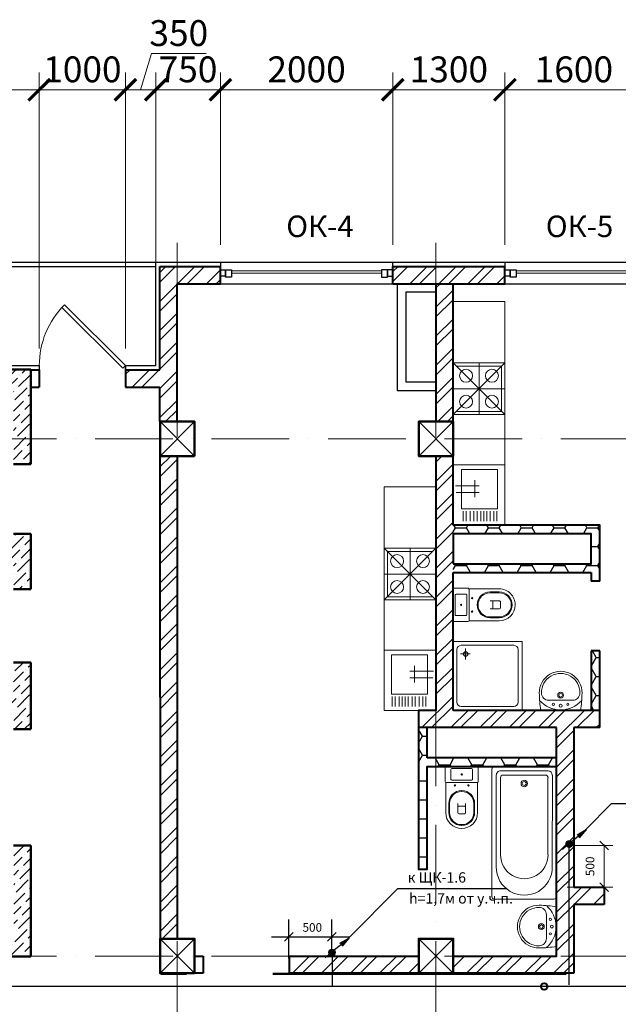
# Model space of a CAD drawing. Units: millimetres. Extents: x 217980 to 2961536, y -156876 to 376536.
# Drawn here: x 412988 to 419930, y 37173 to 48596 of the extents above; entities that cross this region are included whole.
import ezdxf

# ---------------------------------------------------------------- set-up
doc = ezdxf.new("R2010")
doc.units = ezdxf.units.MM
doc.linetypes.add('ACAD_ISO10W100', pattern=[18, 12, -3, 0, -3])
doc.linetypes.add('Cплошная', pattern=[0])
for name, color, linetype, lineweight in [('3', 7, 'Continuous', 50), ('АР_Витраж', 150, 'Continuous', 9), ('АР_Внешн.Размеры', 142, 'Continuous', 9), ('АР_Двери', 186, 'Continuous', 18), ('АР_Мебель+Оборудование', 252, 'Continuous', 15), ('АР_Несущие стены', 174, 'Continuous', 50), ('АР_Окна', 146, 'Continuous', 18), ('АР_Оси', 254, 'Cплошная', 5), ('АР_Перегородки', 20, 'Continuous', 40), ('АР_Сан.оборудование', 174, 'Continuous', 9), ('АР_Утеплитель', 94, 'Continuous', 30), ('АР_Штриховки', 252, 'Continuous', 5), ('Вентиляция', 5, 'Continuous', 30), ('Надписи', 7, 'Continuous', 13), ('Освещение', 5, 'Continuous', 40), ('Э0-ЭМ', 1, 'Continuous', 35)]:
    doc.layers.add(name, color=color, linetype=linetype, lineweight=lineweight)
doc.styles.add('C', font='complex', dxfattribs={"width": 0.9})
doc.styles.add('CYRW', font='CYRW.shx', dxfattribs={"oblique": 15})
doc.styles.add('NDPTXT', font='ARIALN.TTF')
doc.styles.get("Standard").update_dxf_attribs({"font": 'ARIALN.TTF'})
doc.dimstyles.new('1-100', dxfattribs={"dimtxt": 300, "dimasz": 250, "dimexe": 200, "dimexo": 200, "dimgap": 45, "dimtad": 1, "dimdec": 0, "dimtxsty": 'NDPTXT', "dimblk": 'ARCHTICK', "dimcen": 2.5, "dimdle": 200, "dimclrd": 256, "dimclre": 256, "dimclrt": 256, "dimadec": 0, "dimazin": 0, "dimtfac": 1, "dimtdec": 0, "dimtofl": 0, "dimtmove": 1, "dimatfit": 3, "dimldrblk": 'DOT', "dimfxl": 200, "dimlwd": -1, "dimlwe": -1, "dimarcsym": 0})
doc.dimstyles.new('ISO-25', dxfattribs={"dimtxt": 200, "dimasz": 100, "dimexe": 100, "dimexo": 0, "dimgap": 100, "dimtad": 1, "dimdec": 0, "dimtxsty": 'Standard', "dimblk": 'OBLIQUE', "dimcen": 100, "dimdle": 10, "dimclrd": 7, "dimclre": 7, "dimclrt": 256, "dimadec": 0, "dimazin": 0, "dimtfac": 1, "dimtdec": 0, "dimtmove": 0, "dimatfit": 3, "dimldrblk": 'OBLIQUE', "dimfxl": 1, "dimlwd": 15, "dimlwe": 15, "dimarcsym": 0})
pattern_1 = [(45, (179201.91, -53598.08), (-168.3798, 168.3798), []), (45, (179314.17, -53598.08), (-168.3798, 168.3798), [])]
pattern_2 = [(0, (105349.25, -80228.81), (190.5, 109.985226), [127, -254]), (120, (105349.25, -80228.81), (-190.5, 109.985227), [127, -254]), (60, (105349.25, -80228.81), (4e-07, 219.970452), [-254, 127])]

# ---------------------------------------------------------------- blocks, each defined once
blk = doc.blocks.new('*U464')
at = {"lineweight": 30}
for p, q in [((-1000, 0), (-1000, 250)), ((0, 0), (0, 250))]:
    blk.add_line(p, q, dxfattribs=at)
blk.add_lwpolyline([(0, 0), (-707, -707), (-738, -676), (-31, 31)], close=True)
blk.add_arc((0, 0), 1000, 180, 225)
blk = doc.blocks.new('_ArchTick')
at = {"color": 0, "linetype": 'ByBlock', "const_width": 0.15}
blk.add_lwpolyline([(-0.5, -0.5), (0.5, 0.5)], dxfattribs=at)
blk = doc.blocks.new('*D143')
at = {"layer": 'АР_Внешн.Размеры', "transparency": 16777216}
for p, q in [((11200, 13050), (11200, 16250)), ((13500, 13050), (13500, 16250)), ((11000, 16050), (13700, 16050))]:
    blk.add_line(p, q, dxfattribs=at)
at = {"layer": 'АР_Внешн.Размеры', "transparency": 16777216, "xscale": 250, "yscale": 250, "zscale": 250, "rotation": 180}
blk.add_blockref('_ArchTick', (11200, 16050), dxfattribs=at)
at = {"layer": 'АР_Внешн.Размеры', "transparency": 16777216, "xscale": 250, "yscale": 250, "zscale": 250}
blk.add_blockref('_ArchTick', (13500, 16050), dxfattribs=at)
at = {"layer": 'АР_Внешн.Размеры', "transparency": 16777216, "insert": (12350, 16248), "char_height": 300, "attachment_point": 5, "style": 'NDPTXT'}
blk.add_mtext('2300', dxfattribs=at)
blk = doc.blocks.new('_Dot')
at = {"color": 0, "linetype": 'ByBlock', "lineweight": -2}
blk.add_line((-0.5, 0), (-1, 0), dxfattribs=at)
at = {"color": 0, "linetype": 'ByBlock', "const_width": 0.5}
blk.add_lwpolyline([(-0.25, 0, 1), (0.25, 0, 1)], format="xyb", close=True, dxfattribs=at)
blk = doc.blocks.new('*D144')
at = {"layer": 'АР_Внешн.Размеры', "transparency": 16777216}
for p, q in [((13500, 13050), (13500, 16250)), ((14500, 13050), (14500, 16250)), ((13300, 16050), (14700, 16050))]:
    blk.add_line(p, q, dxfattribs=at)
at = {"layer": 'АР_Внешн.Размеры', "transparency": 16777216, "xscale": 250, "yscale": 250, "zscale": 250, "rotation": 180}
blk.add_blockref('_ArchTick', (13500, 16050), dxfattribs=at)
at = {"layer": 'АР_Внешн.Размеры', "transparency": 16777216, "xscale": 250, "yscale": 250, "zscale": 250}
blk.add_blockref('_ArchTick', (14500, 16050), dxfattribs=at)
at = {"layer": 'АР_Внешн.Размеры', "transparency": 16777216, "insert": (14000, 16248), "char_height": 300, "attachment_point": 5, "style": 'NDPTXT'}
blk.add_mtext('1000', dxfattribs=at)
blk = doc.blocks.new('*D145')
at = {"layer": 'АР_Внешн.Размеры', "transparency": 16777216}
for p, q in [((14675, 16050), (14801, 16471)), ((14801, 16471), (15434, 16471)), ((14500, 13050), (14500, 16250)), ((14850, 13050), (14850, 16250)), ((14300, 16050), (15050, 16050))]:
    blk.add_line(p, q, dxfattribs=at)
at = {"layer": 'АР_Внешн.Размеры', "transparency": 16777216, "xscale": 250, "yscale": 250, "zscale": 250, "rotation": 180}
blk.add_blockref('_ArchTick', (14500, 16050), dxfattribs=at)
at = {"layer": 'АР_Внешн.Размеры', "transparency": 16777216, "xscale": 250, "yscale": 250, "zscale": 250}
blk.add_blockref('_ArchTick', (14850, 16050), dxfattribs=at)
at = {"layer": 'АР_Внешн.Размеры', "transparency": 16777216, "insert": (15118, 16669), "char_height": 300, "attachment_point": 5, "style": 'NDPTXT'}
blk.add_mtext('350', dxfattribs=at)
blk = doc.blocks.new('*D181')
at = {"layer": 'АР_Внешн.Размеры', "transparency": 16777216}
for p, q in [((14850, 13050), (14850, 16250)), ((15600, 14250), (15600, 16250)), ((14650, 16050), (15800, 16050))]:
    blk.add_line(p, q, dxfattribs=at)
at = {"layer": 'АР_Внешн.Размеры', "transparency": 16777216, "xscale": 250, "yscale": 250, "zscale": 250, "rotation": 180}
blk.add_blockref('_ArchTick', (14850, 16050), dxfattribs=at)
at = {"layer": 'АР_Внешн.Размеры', "transparency": 16777216, "xscale": 250, "yscale": 250, "zscale": 250}
blk.add_blockref('_ArchTick', (15600, 16050), dxfattribs=at)
at = {"layer": 'АР_Внешн.Размеры', "transparency": 16777216, "insert": (15225, 16248), "char_height": 300, "attachment_point": 5, "style": 'NDPTXT'}
blk.add_mtext('750', dxfattribs=at)
blk = doc.blocks.new('*D182')
at = {"layer": 'АР_Внешн.Размеры', "transparency": 16777216}
for p, q in [((15600, 14250), (15600, 16250)), ((17600, 14250), (17600, 16250)), ((15400, 16050), (17800, 16050))]:
    blk.add_line(p, q, dxfattribs=at)
at = {"layer": 'АР_Внешн.Размеры', "transparency": 16777216, "xscale": 250, "yscale": 250, "zscale": 250, "rotation": 180}
blk.add_blockref('_ArchTick', (15600, 16050), dxfattribs=at)
at = {"layer": 'АР_Внешн.Размеры', "transparency": 16777216, "xscale": 250, "yscale": 250, "zscale": 250}
blk.add_blockref('_ArchTick', (17600, 16050), dxfattribs=at)
at = {"layer": 'АР_Внешн.Размеры', "transparency": 16777216, "insert": (16600, 16248), "char_height": 300, "attachment_point": 5, "style": 'NDPTXT'}
blk.add_mtext('2000', dxfattribs=at)
blk = doc.blocks.new('*D183')
at = {"layer": 'АР_Внешн.Размеры', "transparency": 16777216}
for p, q in [((17600, 14250), (17600, 16250)), ((18900, 14250), (18900, 16250)), ((17400, 16050), (19100, 16050))]:
    blk.add_line(p, q, dxfattribs=at)
at = {"layer": 'АР_Внешн.Размеры', "transparency": 16777216, "xscale": 250, "yscale": 250, "zscale": 250, "rotation": 180}
blk.add_blockref('_ArchTick', (17600, 16050), dxfattribs=at)
at = {"layer": 'АР_Внешн.Размеры', "transparency": 16777216, "xscale": 250, "yscale": 250, "zscale": 250}
blk.add_blockref('_ArchTick', (18900, 16050), dxfattribs=at)
at = {"layer": 'АР_Внешн.Размеры', "transparency": 16777216, "insert": (18250, 16248), "char_height": 300, "attachment_point": 5, "style": 'NDPTXT'}
blk.add_mtext('1300', dxfattribs=at)
blk = doc.blocks.new('*D184')
at = {"layer": 'АР_Внешн.Размеры', "transparency": 16777216}
for p, q in [((18900, 14250), (18900, 16250)), ((20500, 14250), (20500, 16250)), ((18700, 16050), (20700, 16050))]:
    blk.add_line(p, q, dxfattribs=at)
at = {"layer": 'АР_Внешн.Размеры', "transparency": 16777216, "xscale": 250, "yscale": 250, "zscale": 250, "rotation": 180}
blk.add_blockref('_ArchTick', (18900, 16050), dxfattribs=at)
at = {"layer": 'АР_Внешн.Размеры', "transparency": 16777216, "xscale": 250, "yscale": 250, "zscale": 250}
blk.add_blockref('_ArchTick', (20500, 16050), dxfattribs=at)
at = {"layer": 'АР_Внешн.Размеры', "transparency": 16777216, "insert": (19700, 16248), "char_height": 300, "attachment_point": 5, "style": 'NDPTXT'}
blk.add_mtext('1600', dxfattribs=at)
blk = doc.blocks.new('Оси_О2')
at = {"layer": 'АР_Оси', "linetype": 'ACAD_ISO10W100', "ltscale": 75}
for p, q in [((15100, 14272.9), (15100, -6150)), ((18100, 14272.9), (18100, -6150)), ((25850, 12000), (-6150, 12000)), ((25850, 6000), (-6150, 6000))]:
    blk.add_line(p, q, dxfattribs=at)
blk = doc.blocks.new('Колонна')
at = {"layer": 'АР_Несущие стены'}
blk.add_lwpolyline([(-200, -201), (200, -201), (200, 199), (-200, 199)], close=True, dxfattribs=at)
at = {"layer": 'АР_Несущие стены', "lineweight": 13}
blk.add_lwpolyline([(-200, 199), (200, -201), (-200, -201), (200, 199)], dxfattribs=at)
blk = doc.blocks.new('Несушие стены')
at = {"layer": 'АР_Штриховки'}
h = blk.add_hatch(dxfattribs=at)
h.set_pattern_fill('ANSI36', color=256, scale=25)
h.set_pattern_definition([(45, (-4.39, 0), (42.09495, 154.34815), [198.4375, -39.6875, 0, -39.6875])])
h.paths.add_polyline_path([(13396, 12800), (11200, 12800), (11200, 12607), (11300, 12607), (11300, 7500), (8696, 7500), (8696, 11800), (8496, 11800), (8496, 6204), (8696, 6204), (8696, 7300), (11296, 7300), (11296, 6000), (13396, 6000), (13396, 7285), (13200, 7285), (13200, 6200), (11496, 6200), (11496, 8850), (13196, 8850), (13196, 8635), (13396, 8635), (13396, 9410), (13196, 9410), (13196, 9050), (11496, 9050), (11496, 10600), (13196, 10600), (13196, 10260), (13396, 10260), (13396, 10900), (13196, 10900), (13196, 10800), (11496, 10800), (11496, 12607), (13196, 12607), (13196, 11710), (13396, 11710)])
at = {"layer": 'АР_Несущие стены'}
for p, q in [((11196, 12807), (13396, 12807)), ((13396, 12807), (13396, 11710)), ((13196, 11710), (13396, 11710)), ((13196, 10900), (13396, 10900)), ((13196, 10260), (13396, 10260)), ((13196, 9410), (13396, 9410)), ((13196, 8635), (13396, 8635)), ((13196, 7285), (13396, 7285))]:
    blk.add_line(p, q, dxfattribs=at)
for points in [[(13396, 10900), (13396, 10260)], [(13396, 9410), (13396, 8635)], [(13396, 7285), (13396, 6000), (11296, 6000)]]:
    blk.add_lwpolyline(points, dxfattribs=at)
at = {"layer": 'АР_Штриховки', "extrusion": (0, 0, -1), "zscale": -1}
for p in [(-15096, 12005), (-18096, 12005), (-15096, 6005), (-18096, 6005)]:
    blk.add_blockref('Колонна', p, dxfattribs=at)
blk = doc.blocks.new('2')
for p, q in [((-182, 0), (182, 0)), ((-192, -10), (-192, -175)), ((-125, -35), (-125, -150)), ((-115, -25), (115, -25)), ((125, -35), (125, -150)), ((192, -10), (192, -175)), ((-185, -185), (-185, -536)), ((-182, -185), (182, -185)), ((-115, -160), (115, -160)), ((185, -185), (185, -536)), ((-1, -280), (1, -280)), ((-1, -290), (1, -290)), ((-150, -429), (-150, -536)), ((-140, -429), (-140, -536)), ((-45, -470), (-45, -430)), ((45, -470), (45, -430)), ((140, -429), (140, -536)), ((150, -429), (150, -536)), ((-45, -470), (-45, -540)), ((35, -460), (-35, -460)), ((35, -550), (-35, -550)), ((45, -470), (45, -540)), ((-1, -675), (1, -675)), ((-1, -685), (1, -685)), ((-1, -720), (1, -720))]:
    blk.add_line(p, q)
for centre in [(0, -92), (-78, -220), (78, -220)]:
    blk.add_circle(centre, 7.5)
for centre, radius, start, end in [((-182, -10), 10, 90, 180), ((182, -10), 10, 0, 90), ((-115, -35), 10, 90, 180), ((115, -35), 10, 0, 90), ((-182, -175), 10, 180, 270), ((-115, -150), 10, 180, 270), ((115, -150), 10, 270, 0), ((182, -175), 10, 270, 0), ((-1, -429), 149, 90, 180), ((-1, -429), 139, 90, 180), ((1, -429), 149, 0, 90), ((1, -429), 139, 0, 90), ((-1, -536), 184, 180, 270), ((-1, -536), 149, 180, 270), ((-1, -536), 139, 180, 270), ((-35, -470), 10, 90, 180), ((-35, -540), 10, 180, 270), ((1, -536), 149, 270, 0), ((1, -536), 139, 270, 0), ((1, -536), 184, 270, 0), ((35, -470), 10, 0, 90), ((35, -540), 10, 270, 0)]:
    blk.add_arc(centre, radius, start, end)
blk = doc.blocks.new('3')
for points in [[(330, 0), (-330, 0, 0.031485), (-354, -288, 1.016949), (354, -288, 0.031485)], [(-198, -168, 0.414214), (-318, -288, 1.018868), (318, -288, 0.414214), (198, -168)]]:
    blk.add_lwpolyline(points, format="xyb", close=True)
for centre, radius in [((-120, -102), 18), ((0, -78), 24), ((120, -102), 18), ((0, -252), 48), ((0, -252), 30)]:
    blk.add_circle(centre, radius)
blk.add_arc((1, -471), 463, 41.4687, 138.9591)
blk = doc.blocks.new('В1500')
at = {"layer": 'АР_Сан.оборудование'}
for p, q in [((107, 361), (1555, 53)), ((-72, -337), (72, 337)), ((-8, -279), (106, 259)), ((165, 297), (1207, 76)), ((1060, 56), (184, 242)), ((149, 219), (47, -260)), ((1578, 17), (1435, -658)), ((1072, -560), (30, -339)), ((70, -296), (945, -482)), ((1399, -681), (-49, -373))]:
    blk.add_line(p, q, dxfattribs=at)
for radius in [37.5, 22.5]:
    blk.add_circle((194, -41), radius, dxfattribs=at)
for centre, radius, start, end in [((101, 331), 30, 78, 168), ((155, 248), 50, 78, 168), ((178, 213), 30, 78, 168), ((1006, -214), 275, 257.3056, 78.6957), ((1143, -243), 325, 257.4502, 78.5507), ((1549, 24), 30, 348, 78), ((-42, -344), 30, 168, 258), ((41, -290), 50, 168, 258), ((76, -267), 30, 168, 258), ((1405, -651), 30, 258, 348)]:
    blk.add_arc(centre, radius, start, end, dxfattribs=at)
blk = doc.blocks.new('Tus-8')
for p, q in [((0, 0), (0, -800)), ((800, 0), (0, 0)), ((800, -800), (800, 0)), ((43, -95), (43, -704)), ((703, -45), (93, -45)), ((145, -210), (145, -83)), ((753, -704), (753, -95)), ((86, -145), (196, -145)), ((93, -754), (703, -754)), ((0, -800), (800, -800))]:
    blk.add_line(p, q)
blk.add_circle((145, -145), 25.9)
for centre, start, end in [((93, -95), 90, 180), ((703, -95), 0, 90), ((93, -704), 180, 270), ((703, -704), 270, 0)]:
    blk.add_arc(centre, 50, start, end)
blk = doc.blocks.new('мойка+печь')
at = {"linetype": 'Continuous'}
for p, q in [((0, 0), (0, 2592)), ((0, 2592), (600, 2592)), ((92, 2429), (92, 2545)), ((127, 2429), (127, 2545)), ((172, 2429), (172, 2545)), ((208, 2429), (208, 2545)), ((243, 2429), (243, 2545)), ((279, 2429), (279, 2545)), ((323, 2429), (323, 2545)), ((359, 2429), (359, 2545)), ((404, 2429), (404, 2545)), ((448, 2429), (448, 2545)), ((484, 2429), (484, 2545)), ((85, 2402), (502, 2402)), ((85, 1948), (85, 2402)), ((502, 2402), (502, 1948)), ((297, 2216), (564, 2216)), ((350, 2269), (350, 2073)), ((297, 2136), (573, 2136)), ((502, 1948), (85, 1948)), ((0, 1892), (600, 1892)), ((0, 710), (600, 1310)), ((0, 1310), (600, 710)), ((0, 1310), (600, 1310)), ((38, 1273), (38, 748)), ((38, 1273), (563, 1273)), ((300, 1310), (300, 710)), ((0, 1010), (600, 1010)), ((0, 710), (600, 710)), ((38, 748), (563, 748)), ((600, 0), (0, 0))]:
    blk.add_line(p, q, dxfattribs=at)
for centre in [(150, 1160), (450, 1160), (150, 860), (450, 860)]:
    blk.add_circle(centre, 75, dxfattribs=at)
blk = doc.blocks.new('_Oblique')
at = {"color": 0, "linetype": 'ByBlock', "lineweight": -2}
blk.add_line((-0.5, -0.5), (0.5, 0.5), dxfattribs=at)
blk = doc.blocks.new('*D452')
at = {"layer": 'Надписи', "color": 7, "lineweight": 15, "ltscale": 0.1, "transparency": 16777216}
for p, q in [((419336, 39017), (419865, 39017)), ((419765, 39027), (419765, 38521)), ((419336, 38531), (419865, 38531))]:
    blk.add_line(p, q, dxfattribs=at)
at = {"layer": 'Надписи', "color": 7, "lineweight": 15, "ltscale": 0.1, "transparency": 16777216, "xscale": 100, "yscale": 100, "zscale": 100}
for p, rotation in [((419765, 39017), 90), ((419765, 38531), 270)]:
    blk.add_blockref('_Oblique', p, dxfattribs=dict(at, rotation=rotation))
at = {"layer": 'Надписи', "lineweight": 18, "ltscale": 0.1, "transparency": 16777216, "insert": (419615, 38774), "char_height": 100, "attachment_point": 5, "rotation": 90, "style": 'CYRW'}
blk.add_mtext('500', dxfattribs=at)
blk = doc.blocks.new('*D453')
at = {"transparency": 16777216}
for p, q in [((416109, 37710), (416109, 38157)), ((416609, 37730), (416609, 38157)), ((415909, 37957), (416809, 37957))]:
    blk.add_line(p, q, dxfattribs=at)
at = {"transparency": 16777216, "xscale": 100, "yscale": 100, "zscale": 100, "rotation": 180}
blk.add_blockref('_Oblique', (416109, 37957), dxfattribs=at)
at = {"transparency": 16777216, "xscale": 100, "yscale": 100, "zscale": 100}
blk.add_blockref('_Oblique', (416609, 37957), dxfattribs=at)
at = {"transparency": 16777216, "insert": (416381, 38052), "char_height": 100, "attachment_point": 5, "style": 'CYRW'}
blk.add_mtext('500', dxfattribs=at)
blk = doc.blocks.new('Стены наружние')
at = {"layer": 'АР_Штриховки'}
h = blk.add_hatch(dxfattribs=at)
h.set_pattern_fill('ANSI32', color=256, scale=25)
h.set_pattern_definition([(45, (-220511.36, -85331.05), (-168.3798, 168.3798), []), (45, (-220399.1, -85331.05), (-168.3798, 168.3798), [])])
h.paths.add_polyline_path([(15101.5, 13800), (15101.5, 14000), (14901.5, 14000), (14901.5, 12799.6), (14501.5, 12799.6), (14501.5, 12599.6), (14901.5, 12599.6), (14901.5, 12200), (15101.5, 12200)])
h.paths.add_polyline_path([(15600.9, 14000), (15101.5, 14000), (15101.5, 13800), (15600.9, 13800)])
h.paths.add_polyline_path([(18101.5, 14000), (17600.8, 14000), (17600.8, 13961), (17600.9, 13961), (17600.9, 13886), (17600.8, 13800), (18101.5, 13800)])
h.paths.add_polyline_path([(18900.4, 14000), (18101.5, 14000), (18101.5, 13800), (18900.4, 13800)])
h.paths.add_polyline_path([(22101.9, 14000), (20500.3, 14000), (20500.3, 13961), (20500.3, 13961), (20500.3, 13886), (20500.3, 13800), (22101.9, 13800)])
h.paths.add_polyline_path([(23801.5, 14000), (23001.9, 14000), (23001.9, 13800), (23601.5, 13800), (23601.5, 13303), (23801.5, 13303)])
for p, q in [((8750, 14050), (14850, 14050)), ((8750, 14000), (14850, 14000)), ((15600, 14050), (17600, 14050)), ((18900, 14050), (20500, 14050)), ((15600, 13800), (17600, 13800)), ((18900, 13800), (20500, 13800))]:
    blk.add_line(p, q)
at = {"layer": 'АР_Витраж', "ltscale": 100}
for p, q in [((17470.1, 13951), (15730, 13951)), ((20370, 13951), (19030, 13951)), ((17470.1, 13921), (15730, 13921)), ((20370, 13921), (19030, 13921))]:
    blk.add_line(p, q, dxfattribs=at)
at = {"layer": 'АР_Витраж', "lineweight": 30}
for points in [[(15600, 13961), (15660, 13961), (15660, 13886), (15600, 13886)], [(15660, 13961), (15730, 13961), (15730, 13876), (15660, 13876)], [(17540.1, 13961), (17470.1, 13961), (17470.1, 13876), (17540.1, 13876)], [(17600.1, 13961), (17540.1, 13961), (17540.1, 13886), (17600.1, 13886)], [(18900, 13961), (18960, 13961), (18960, 13886), (18900, 13886)], [(18960, 13961), (19030, 13961), (19030, 13876), (18960, 13876)]]:
    blk.add_lwpolyline(points, close=True, dxfattribs=at)
at = {"layer": 'АР_Перегородки'}
for p, q in [((14900, 12799.6), (14900, 14000)), ((14900, 14000), (15600, 14000)), ((15600, 13800), (15600, 14000)), ((17600, 13800), (17600, 14000)), ((17600, 14000), (18900, 14000)), ((18900, 13800), (18900, 14000)), ((15100, 12200), (15100, 13800)), ((15100, 13800), (15600, 13800)), ((17600, 13800), (18900, 13800)), ((13400, 12800), (13500, 12800)), ((13500, 12800), (13500, 12600)), ((14500, 12799.6), (14500, 12599.6)), ((14500, 12799.6), (14900, 12799.6)), ((13400, 12600), (13500, 12600)), ((14500, 12599.6), (14900, 12599.6)), ((14900, 12200), (14900, 12599.6))]:
    blk.add_line(p, q, dxfattribs=at)
at = {"layer": 'АР_Утеплитель'}
for points in [[(14500, 12800), (14500, 12849.6), (14850, 12849.6), (14850, 14050), (15600, 14050), (15600, 14000)], [(17600, 14000), (17600, 14050), (18900, 14050), (18900, 14000)], [(11200, 12800), (11200, 12849.6), (13500, 12849.6), (13500, 12800)]]:
    blk.add_lwpolyline(points, dxfattribs=at)
at = {"layer": 'АР_Двери', "xscale": -1, "rotation": 180}
blk.add_blockref('*U464', (14500, 12849.6), dxfattribs=at)
at = {"layer": 'АР_Внешн.Размеры', "color": 2}
for base, p1, p2, picture, middle in [((14850, 16050), (14500, 12849.6), (14850, 12849.6), '*D145', (14846.2, 16668.8)), ((13500, 16050), (11200, 12849.6), (13500, 12849.6), '*D143', (12350, 16248.2)), ((14500, 16050), (13500, 12849.6), (14500, 12849.6), '*D144', (14000, 16248.2)), ((15600, 16050), (14850, 12849.6), (15600, 14050), '*D181', (15225, 16248.2)), ((17600, 16050), (15600, 14050), (17600, 14050), '*D182', (16600, 16248.2)), ((18900, 16050), (17600, 14050), (18900, 14050), '*D183', (18250, 16248.2)), ((20500, 16050), (18900, 14050), (20500, 14050), '*D184', (19700, 16248.2))]:
    dim = blk.add_linear_dim(base=base, p1=p1, p2=p2, dimstyle='1-100', override={"dimfxl": 300, "dimtfill": 0, "dimarcsym": 1}, dxfattribs=at)
    dim.commit()
    dim.dimension.update_dxf_attribs({"geometry": picture, "text_midpoint": middle})

msp = doc.modelspace()

# ---------------------------------------------------------------- hatches: boundary and pattern name
h = msp.add_hatch()
h.set_pattern_fill('HONEY', color=256, scale=40)
h.set_pattern_definition([(0, (403373.21, 41272.62), (190.5, 109.9852), [127, -254]), (120, (403373.21, 41272.62), (-190.5, 109.9852), [127, -254]), (60, (403373.21, 41272.62), (4e-07, 219.97045), [-254, 127])])
h.paths.add_polyline_path([(417614.78135, 40382.61904), (417714.7772, 40382.61904), (417714.7772, 40032.63566), (417814.77304, 40032.63566), (417814.77304, 39932.65044), (417614.78135, 39932.65044)])
h.paths.add_polyline_path([(417814.77304, 40032.63566), (419214.71485, 40032.63566), (419214.71485, 39932.65044), (417814.77304, 39932.65044)])
h.paths.add_polyline_path([(418014.77304, 42733.01665), (419311.91324, 42733.01665), (419311.91324, 42633.03143), (418014.77304, 42633.03143)])
h.paths.add_polyline_path([(419311.91324, 42733.01665), (419715.10046, 42733.01665), (419715.10046, 42182.59503), (419311.91324, 42182.59503), (419311.91324, 42282.59087), (419615.11523, 42282.59087), (419615.11523, 42633.03143), (419311.91324, 42633.03143)])
h.paths.add_polyline_path([(418014.77304, 42282.59087), (419311.91324, 42282.59087), (419311.91324, 42182.59503), (418014.77304, 42182.59503)])
h.paths.add_polyline_path([(419397.3498, 42606.45402), (419226.47668, 42606.45402), (419226.47668, 42832.3749), (419397.3498, 42832.3749)], flags=9)
h = msp.add_hatch()
h.set_pattern_fill('HONEY', color=256, scale=40)
h.set_pattern_definition(pattern_2)
h.paths.add_polyline_path([(419715.10046, 41272.62107), (419615.10461, 41272.62107), (419615.10461, 40582.61904), (419715.10046, 40582.61904)])
h = msp.add_hatch()
h.set_pattern_fill('HONEY', color=256, scale=40)
h.set_pattern_definition(pattern_2)
h.paths.add_polyline_path([(417614.78135, 39932.65044), (417714.7772, 39932.65044), (417714.7772, 38861.91899), (417614.78135, 38861.91899)])
h.paths.add_polyline_path([(417614.78135, 38861.91899), (417714.7772, 38861.91899), (417714.7772, 38742.68212), (417614.78135, 38742.68212)])
at = {"lineweight": 30, "transparency": 33554687}
h = msp.add_hatch(color=4, dxfattribs=at)
h.dxf.hatch_style = 1
h.paths.add_polyline_path([(419451.69448, 39141.02546), (419556.80051, 39199.39236), (419477.39097, 39104.87883)])
at = {"lineweight": -3, "transparency": 33554687}
h = msp.add_hatch(dxfattribs=at)
h.set_pattern_fill('ANSI31', color=4, scale=0.461034, angle=360.028847153)
h.set_pattern_definition([(45.028847153, (202815.400164, 52340.70524), (-0.04077050955, 0.040729476112), [])])
edge = h.paths.add_edge_path()
edge.add_arc((419360.99655, 39035.14477), 35.29137, 0, 360)
edge = h.paths.add_edge_path()
edge.add_arc((419360.13174, 39033.98698), 35.29137, 0, 360)
edge = h.paths.add_edge_path()
edge.add_arc((419361.78421, 39031.21016), 35.29137, 0, 360)
at = {"linetype": 'ByBlock', "transparency": 33554687}
h = msp.add_hatch(dxfattribs=at)
h.set_pattern_fill('ANSI31', color=4, scale=0.461034, angle=360.028847153)
h.set_pattern_definition([(45.028847153, (577476.78946, -41838.50338), (-0.04077050955, 0.040729476112), [])])
edge = h.paths.add_edge_path()
edge.add_arc((419360.99655, 39035.14477), 35.29137, 0, 360)
edge = h.paths.add_edge_path()
edge.add_arc((419360.13174, 39033.98698), 35.29137, 0, 360)
edge = h.paths.add_edge_path()
edge.add_arc((419361.78421, 39031.21016), 35.29137, 0, 360)
at = {"lineweight": 30, "transparency": 33554687}
h = msp.add_hatch(color=4, dxfattribs=at)
h.dxf.hatch_style = 1
h.paths.add_polyline_path([(416700.19239, 37882.14701), (416805.29842, 37940.51391), (416725.88888, 37846.00038)])
at = {"lineweight": -3, "transparency": 33554687}
h = msp.add_hatch(dxfattribs=at)
h.set_pattern_fill('ANSI31', color=4, scale=0.461034, angle=360.028847153)
h.set_pattern_definition([(45.028847153, (200063.89808, 51081.82679), (-0.04077050955, 0.040729476112), [])])
edge = h.paths.add_edge_path()
edge.add_arc((416609.49447, 37776.26632), 35.29137, 0, 360)
edge = h.paths.add_edge_path()
edge.add_arc((416608.62965, 37775.10853), 35.29137, 0, 360)
edge = h.paths.add_edge_path()
edge.add_arc((416610.28213, 37772.33172), 35.29137, 0, 360)
at = {"linetype": 'ByBlock', "transparency": 33554687}
h = msp.add_hatch(dxfattribs=at)
h.set_pattern_fill('ANSI31', color=4, scale=0.461034, angle=360.028847153)
h.set_pattern_definition([(45.028847153, (574725.28738, -43097.38183), (-0.04077050955, 0.040729476112), [])])
edge = h.paths.add_edge_path()
edge.add_arc((416609.49447, 37776.26632), 35.29137, 0, 360)
edge = h.paths.add_edge_path()
edge.add_arc((416608.62965, 37775.10853), 35.29137, 0, 360)
edge = h.paths.add_edge_path()
edge.add_arc((416610.28213, 37772.33172), 35.29137, 0, 360)
at = {"layer": 'АР_Штриховки'}
h = msp.add_hatch(dxfattribs=at)
h.set_pattern_fill('ANSI32', color=256, scale=25)
h.set_pattern_definition(pattern_1)
h.paths.add_polyline_path([(418014.77304, 45532.96585), (417814.77304, 45532.96585), (417814.77304, 43932.96585), (418014.77304, 43932.96585)])
h = msp.add_hatch(dxfattribs=at)
h.set_pattern_fill('ANSI32', color=256, scale=25)
h.set_pattern_definition(pattern_1)
h.paths.add_polyline_path([(414814.77304, 43532.96585), (414614.77304, 43532.96585), (414615.03071, 37932.96585), (414814.77304, 37932.96585)])
h = msp.add_hatch(dxfattribs=at)
h.set_pattern_fill('ANSI32', color=256, scale=25)
h.set_pattern_definition(pattern_1)
h.paths.add_polyline_path([(418014.77304, 40582.61904), (418014.77304, 43532.96585), (417814.77304, 43532.96585), (417814.77304, 40582.63613), (417614.78135, 40582.63613), (417614.78135, 40382.61904), (419214.71485, 40382.61904), (419214.71485, 37732.71648), (418014.77304, 37732.66667), (418014.77304, 37532.96585), (417614.77304, 37532.96585), (417614.77304, 37732.65007), (416110.68789, 37732.58764), (416110.68789, 37532.83701), (419214.71536, 37532.72454), (419414.70704, 37532.72454), (419414.70654, 38332.69154), (419764.65897, 38332.69154), (419764.65897, 38532.68323), (419414.70654, 38532.68323), (419414.70654, 40382.61904), (419715.10046, 40382.61904), (419715.10046, 40582.61904)])

# ---------------------------------------------------------------- linework, layer by layer
for p, q in [((419554.72356, 39199.8186), (419852.72222, 39501.54614)), ((419852.72222, 39501.54614), (421362.72222, 39501.54614)), ((416804.26609, 37942.83764), (417371.26295, 38515.4293)), ((417371.26295, 38515.4293), (418641.26295, 38515.4293))]:
    msp.add_line(p, q)
at = {"color": 4, "lineweight": 30, "transparency": 33554687}
for p, q in [((419371.22081, 39051.54233), (419558.89119, 39199.01307)), ((419451.69448, 39141.02546), (419556.80051, 39199.39236)), ((419556.80051, 39199.39236), (419477.39097, 39104.87883)), ((416619.71873, 37792.66388), (416807.38911, 37940.13462)), ((416700.19239, 37882.14701), (416805.29842, 37940.51391)), ((416805.29842, 37940.51391), (416725.88888, 37846.00038))]:
    msp.add_line(p, q, dxfattribs=at)
at = {"color": 4, "linetype": 'ByBlock', "transparency": 33554687}
for p, q in [((419338.8026, 39017.41029), (419283.05662, 38970.08661)), ((416587.30052, 37758.53184), (416531.55453, 37711.20816))]:
    msp.add_line(p, q, dxfattribs=at)
at = {"color": 4, "lineweight": 30}
msp.add_line((416611.28204, 37794.11268), (416611.28204, 37379.51651), dxfattribs=at)
at = {"color": 1, "lineweight": 30, "true_color": 0xff0a0a}
for points in [[(417814.77304, 45532.96585), (417364.77304, 45532.96585), (417364.77304, 44292.96585), (417814.77304, 44292.96585)], [(417814.77304, 45432.96585), (417464.77304, 45432.96585), (417464.77304, 44392.96585), (417814.77304, 44392.96585)]]:
    msp.add_lwpolyline(points, close=True, dxfattribs=at)
at = {"color": 4, "transparency": 33554687}
for centre in [(419360.13174, 39033.98698), (419360.99655, 39035.14477), (419361.78421, 39031.21016), (416608.62965, 37775.10853), (416609.49447, 37776.26632), (416610.28213, 37772.33172)]:
    msp.add_circle(centre, 35.29137, dxfattribs=at)
at = {"layer": '3', "linetype": 'Continuous'}
for p, q in [((414624.06723, 37527.18384), (414924.06725, 37527.18384)), ((415924.06722, 37527.18384), (417523.87921, 37527.18384)), ((417523.87921, 37527.18384), (417623.87921, 37527.18384)), ((417623.87921, 37527.18384), (419323.87921, 37527.18384))]:
    msp.add_line(p, q, dxfattribs=at)
at = {"layer": 'АР_Перегородки'}
for p, q in [((414614.77304, 43532.96585), (414615.03072, 37932.70817)), ((414814.77304, 43532.96585), (414815.03072, 37932.70817)), ((418014.77304, 40582.61904), (418014.77304, 42182.59503)), ((419615.10461, 42182.59503), (419615.10461, 42082.62107)), ((419715.10046, 42082.62107), (419715.10046, 42182.59503)), ((419715.10046, 42082.62107), (419615.10461, 42082.62107)), ((419715.10046, 41272.62107), (419615.10461, 41272.62107)), ((419615.10461, 41272.62107), (419615.10461, 40582.61904)), ((419715.10046, 40382.61904), (419715.10046, 41272.62107)), ((419715.10046, 40582.61904), (418014.77304, 40582.61904)), ((419214.71485, 40382.61904), (417614.78135, 40382.61904)), ((417714.7772, 40032.63566), (417714.7772, 40382.61904)), ((419715.10046, 40382.61904), (419414.70654, 40382.61904)), ((419414.70654, 40382.61904), (419414.70654, 38532.68323)), ((419214.71485, 40032.63566), (417714.7772, 40032.63566)), ((419414.70654, 38532.68323), (419764.65897, 38532.68323)), ((419764.65897, 38532.68323), (419764.65897, 38332.69154)), ((419414.70654, 38332.69154), (419414.70654, 37532.72479)), ((419764.65897, 38332.69154), (419414.70654, 38332.69154)), ((415014.77304, 37732.71648), (415114.68789, 37732.71648)), ((415114.68789, 37732.71648), (415114.68789, 37532.72479)), ((416114.68789, 37732.70817), (417614.77304, 37732.71648)), ((416114.68789, 37732.70817), (416114.68789, 37532.71648)), ((415114.68789, 37532.72479), (415010.68789, 37532.72479)), ((419414.70654, 37532.72479), (416114.68789, 37532.71648))]:
    msp.add_line(p, q, dxfattribs=at)
for points in [[(417814.77304, 45532.96585), (417814.77304, 43932.96585)], [(418014.77304, 42733.01665), (418014.77304, 45532.96585)], [(417814.77304, 43532.96585), (417814.77304, 40582.63613), (417614.78135, 40582.63613), (417614.78135, 38742.68212), (417714.7772, 38742.68212), (417714.7772, 39932.65044), (419214.71485, 39932.65044)], [(419715.10046, 42182.59503), (419715.10046, 42733.01665), (418014.77304, 42733.01665)], [(418014.77304, 42282.59087), (419615.11523, 42282.59087), (419615.11523, 42633.03143), (418014.77304, 42633.03143), (418014.77304, 42282.59087)], [(418014.77304, 42182.59503), (419615.10461, 42182.59503)], [(418014.77304, 37732.71648), (419214.71485, 37732.71648), (419214.71485, 40382.61904)]]:
    msp.add_lwpolyline(points, dxfattribs=at)
at = {"layer": 'Вентиляция', "color": 7, "lineweight": 18, "ltscale": 0.1}
for p, q in [((419369.09095, 39028.92581), (419329.67565, 39028.92581)), ((416617.58887, 37770.04736), (416578.17357, 37770.04736))]:
    msp.add_line(p, q, dxfattribs=at)
at = {"layer": 'Вентиляция', "color": 4, "lineweight": 30, "ltscale": 0.1}
for p, q in [((419357.71659, 39029.23475), (419357.71659, 37398.55592)), ((421025.94029, 37379.51651), (402274.71617, 37379.51651))]:
    msp.add_line(p, q, dxfattribs=at)
at = {"layer": 'Освещение', "color": 4, "ltscale": 500, "transparency": 33554687}
msp.add_circle((419069.55298, 37378.98781, 0), 37.59888, dxfattribs=at)

# ---------------------------------------------------------------- block references
for name in ['Стены наружние', 'Оси_О2']:
    msp.add_blockref(name, (399714.77304, 31732.96585))
at = {"layer": 'АР_Мебель+Оборудование', "rotation": 180}
msp.add_blockref('мойка+печь', (418614.77304, 45325.02614), dxfattribs=at)
at = {"layer": 'АР_Мебель+Оборудование', "xscale": -1, "rotation": 180}
msp.add_blockref('мойка+печь', (417214.77304, 43174.64562), dxfattribs=at)
at = {"layer": 'АР_Несущие стены'}
msp.add_blockref('Несушие стены', (399719.16067, 31729.45749), dxfattribs=at)
at = {"layer": 'АР_Сан.оборудование', "rotation": 90.00000000000402}
msp.add_blockref('2', (418013.88546, 41807.1424), dxfattribs=at)
at = {"layer": 'АР_Сан.оборудование', "linetype": 'Continuous'}
msp.add_blockref('Tus-8', (418014.77304, 41382.63613), dxfattribs=at)
at = {"layer": 'АР_Сан.оборудование', "xscale": 0.7, "yscale": 0.7, "zscale": 0.7}
for p, rotation in [((419261.51241, 40582.58533), 180), ((419213.83559, 38074.27656), 270)]:
    msp.add_blockref('3', p, dxfattribs=dict(at, rotation=rotation))
at = {"layer": 'АР_Сан.оборудование', "xscale": -1, "rotation": 77.9999999999946}
msp.add_blockref('В1500', (418839.71485, 39932.65044), dxfattribs=at)
at = {"layer": 'АР_Сан.оборудование'}
msp.add_blockref('2', (418113.8813, 39932.65044), dxfattribs=at)

# ---------------------------------------------------------------- texts
at = {"layer": 'АР_Окна', "char_height": 250, "width": 1820.2592087, "attachment_point": 1}
for s, insert in [('\\A1;ОК-4', (416079.10372, 46323.80277)), ('\\A1;ОК-5', (419089.2866, 46323.80277))]:
    msp.add_mtext(s, dxfattribs=dict(at, insert=insert))
at = {"layer": 'Э0-ЭМ', "color": 7, "lineweight": 13, "ltscale": 1500, "transparency": 33554687, "attachment_point": 1, "style": 'C'}
for s, insert, char_height in [('к ЩК-1.6', (417487.04354, 38704.82872), 119.85642), ('h=1,7м от у.ч.п.', (417503.34597, 38461.79381), 119.8564197)]:
    msp.add_mtext_dynamic_manual_height_columns(s, width=2738.5787411, gutter_width=10, heights=[0], dxfattribs=dict(at, insert=insert, char_height=char_height))

# ---------------------------------------------------------------- dimensions: what is measured, and where the dimension line sits
dim = msp.add_linear_dim(base=(416609.14907, 37956.50659), p1=(416109.14907, 37509.93717), p2=(416609.14907, 37529.93717), dimstyle='1-100', override={"dimtxt": 100, "dimasz": 100, "dimtxsty": 'CYRW', "dimblk1": 'Oblique', "dimblk2": 'Oblique', "dimsah": 1, "dimfxl": 300})
dim.commit()
dim.dimension.update_dxf_attribs({"geometry": '*D453', "text_midpoint": (416381.24139, 37956.50659), "dimtype": 160})
at = {"layer": 'Надписи', "color": 7, "lineweight": 18, "ltscale": 0.1}
dim = msp.add_linear_dim(base=(419764.61948, 38531.14723), p1=(419335.94498, 39017.07771), p2=(419335.94498, 38531.14723), angle=90, text='500', dimstyle='ISO-25', override={"dimtxt": 100, "dimtxsty": 'CYRW'}, dxfattribs=at)
dim.commit()
dim.dimension.update_dxf_attribs({"geometry": '*D452', "text_midpoint": (419764.61948, 38774.11247), "dimtype": 160})

doc.saveas('drawing.dxf')
